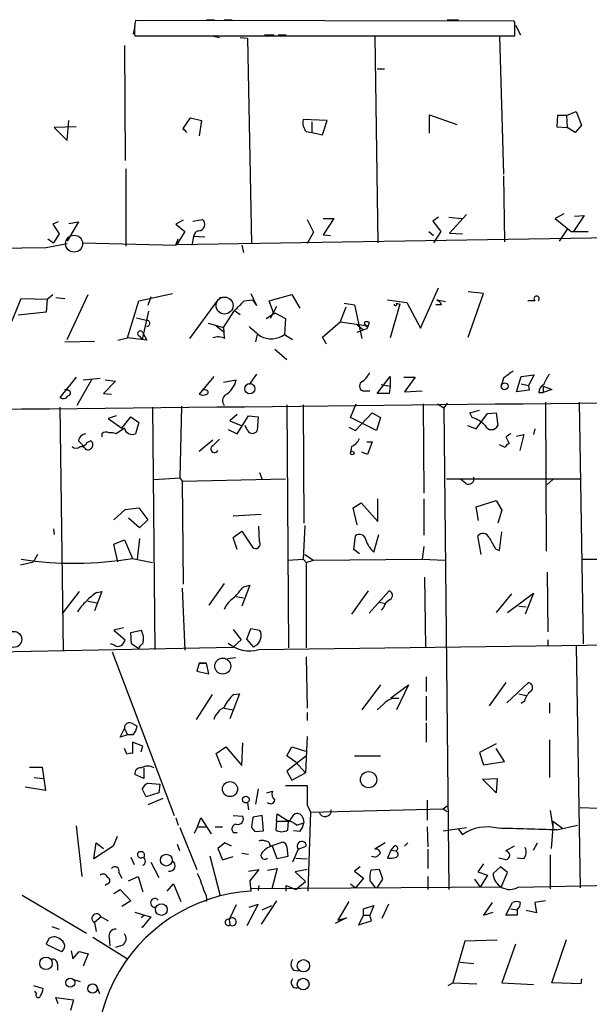
# Model space of a CAD drawing. Extents: x 6 to 741, y 6 to 941.
# Drawn here: x 414 to 474, y 832 to 936 of the extents above; entities that cross this region are included whole.
import ezdxf

# ---------------------------------------------------------------- set-up
doc = ezdxf.new("R2010")
doc.units = 0
doc.header["$MEASUREMENT"] = 0
doc.layers.add('MAIN', color=5, linetype='CONTINUOUS')

msp = doc.modelspace()

# ---------------------------------------------------------------- linework, layer by layer
at = {"layer": 'MAIN'}
for p, q in [((466.1747, 935.7359), (426.3813, 935.8206)), ((433.832, 935.9053), (434.6787, 935.9053)), ((435.6947, 935.9053), (436.5413, 935.9053)), ((459.1473, 935.9053), (460.3327, 935.9053)), ((466.2593, 935.5666), (466.1747, 935.7359)), ((426.2967, 935.2279), (426.1273, 934.3813)), ((466.344, 935.3126), (466.852, 934.2966)), ((426.2967, 934.2119), (466.2593, 934.2119)), ((434.4247, 934.2119), (435.1867, 934.0426)), ((437.388, 934.0426), (438.15, 933.9579)), ((438.15, 933.9579), (438.5733, 912.3679)), ((439.928, 934.2966), (440.944, 934.2966)), ((441.3673, 934.2966), (442.214, 934.2966)), ((451.5273, 934.1273), (451.866, 912.4526)), ((462.788, 934.2119), (463.804, 934.2119)), ((464.058, 934.2119), (464.6507, 934.2119)), ((464.6507, 934.2119), (465.074, 919.6493)), ((425.196, 933.1959), (425.2807, 921.0886)), ((451.7813, 930.7406), (452.5433, 930.7406)), ((431.3767, 924.4753), (432.1387, 925.5759)), ((432.1387, 925.5759), (433.324, 925.3219)), ((446.532, 925.3219), (443.992, 925.4066)), ((457.2847, 923.9673), (457.2847, 925.9146)), ((457.2847, 925.9146), (460.1633, 924.8986)), ((470.7467, 925.8299), (470.662, 924.6446)), ((471.678, 925.8299), (470.7467, 925.8299)), ((471.678, 925.8299), (472.694, 926.2533)), ((471.678, 925.8299), (471.7627, 924.5599)), ((472.694, 926.2533), (473.2867, 924.8139)), ((420.116, 924.6446), (417.83, 924.5599)), ((417.83, 924.5599), (419.1847, 923.2053)), ((419.1847, 923.2053), (419.354, 925.3219)), ((431.3767, 924.5599), (431.3767, 924.3059)), ((431.3767, 924.4753), (431.7153, 924.0519)), ((433.324, 925.3219), (433.07, 923.7133)), ((444.9233, 925.1526), (444.9233, 924.0519)), ((446.024, 923.7979), (446.532, 925.3219)), ((470.662, 924.6446), (471.7627, 924.5599)), ((472.6093, 924.0519), (471.7627, 924.5599)), ((473.2867, 924.8139), (472.6093, 924.0519)), ((444.3307, 924.1366), (444.9233, 924.0519)), ((444.9233, 924.0519), (446.024, 923.7979)), ((425.3653, 920.2419), (425.3653, 912.1139)), ((465.074, 919.4799), (465.1587, 912.5373)), ((446.1087, 914.9926), (447.2093, 914.9926)), ((447.2093, 914.9926), (446.1087, 913.2993)), ((458.216, 915.1619), (457.6233, 914.7386)), ((459.3167, 915.1619), (460.6713, 914.9926)), ((461.1793, 915.4159), (459.4013, 913.4686)), ((471.424, 915.5006), (470.4927, 914.9926)), ((470.4927, 914.9926), (472.186, 913.6379)), ((473.5407, 915.3313), (472.44, 913.6379)), ((472.5247, 915.2466), (473.5407, 915.3313)), ((418.2533, 914.6539), (417.6607, 914.3999)), ((417.6607, 914.3999), (418.338, 913.3839)), ((420.37, 914.6539), (419.1847, 912.6219)), ((419.354, 914.4846), (420.37, 914.6539)), ((431.3767, 914.8233), (430.6147, 914.3999)), ((430.6147, 914.3999), (431.546, 913.6379)), ((432.3927, 914.7386), (433.4087, 914.9079)), ((444.4153, 914.9079), (445.0927, 913.5533)), ((457.6233, 914.7386), (458.47, 913.6379)), ((418.338, 913.3839), (417.7453, 912.4526)), ((431.546, 913.6379), (430.6993, 912.2833)), ((430.6993, 912.2833), (510.9633, 913.5533)), ((432.4773, 913.1299), (432.308, 912.1986)), ((433.6627, 913.0453), (432.4773, 913.1299)), ((445.0927, 913.5533), (444.4153, 912.3679)), ((446.1087, 913.2993), (446.8707, 913.2146)), ((457.2, 913.6379), (457.708, 913.2146)), ((458.47, 913.6379), (457.708, 912.4526)), ((459.4013, 913.4686), (460.756, 913.3839)), ((471.7627, 913.8919), (470.916, 912.6219)), ((472.186, 913.6379), (473.964, 913.6379)), ((389.128, 911.6906), (416.9833, 911.9446)), ((416.9833, 911.9446), (419.1847, 912.3679)), ((417.1527, 912.8759), (417.7453, 912.4526)), ((420.7933, 912.4526), (430.6147, 912.1986)), ((430.6147, 912.1986), (430.8687, 912.8759)), ((437.5573, 912.1986), (437.7267, 911.4366)), ((417.068, 906.5259), (417.6607, 907.0339)), ((419.1847, 902.2926), (421.386, 907.0339)), ((426.72, 906.3566), (430.276, 907.1186)), ((427.99, 906.7799), (427.6513, 905.8486)), ((435.1867, 906.6953), (435.9487, 906.7799)), ((438.4887, 907.1186), (439.0813, 905.8486)), ((440.436, 906.3566), (442.8067, 907.0339)), ((442.8067, 907.0339), (443.6533, 905.5946)), ((456.3533, 903.4779), (458.216, 907.7113)), ((462.9573, 907.1186), (461.3487, 907.2879)), ((461.3487, 902.5466), (462.9573, 907.1186)), ((412.4113, 901.8693), (414.3587, 906.6106)), ((414.3587, 906.6106), (417.068, 906.5259)), ((417.068, 906.5259), (416.9833, 905.1713)), ((417.9993, 906.6953), (418.9307, 906.6106)), ((425.5347, 902.4619), (426.72, 906.3566)), ((435.0173, 906.4413), (432.054, 902.3773)), ((437.8113, 906.3566), (438.658, 906.4413)), ((438.658, 906.4413), (439.0813, 905.8486)), ((440.944, 904.9173), (440.436, 906.3566)), ((441.198, 905.7639), (440.5207, 904.4939)), ((448.4793, 905.6793), (447.8867, 904.1553)), ((448.31, 906.1026), (449.4107, 905.9333)), ((449.4107, 905.9333), (450.1727, 902.3773)), ((452.882, 906.4413), (454.914, 906.1873)), ((454.152, 906.0179), (453.136, 902.4619)), ((453.8133, 906.1026), (454.152, 906.0179)), ((454.914, 906.1873), (456.3533, 903.4779)), ((458.5547, 905.9333), (457.962, 905.9333)), ((458.0467, 906.4413), (458.978, 906.2719)), ((468.376, 906.3566), (467.614, 906.3566)), ((416.9833, 905.1713), (414.02, 904.8326)), ((427.736, 905.2559), (427.0587, 902.2926)), ((435.61, 903.5626), (436.7953, 905.3406)), ((436.7953, 905.3406), (437.388, 904.9173)), ((440.0973, 904.4939), (441.0287, 905.0866)), ((441.0287, 905.0866), (442.1293, 904.4939)), ((426.466, 904.5786), (427.482, 904.3246)), ((434.0013, 903.9859), (435.61, 903.5626)), ((434.848, 903.7319), (435.61, 903.1393)), ((442.1293, 904.4939), (442.0447, 902.8006)), ((446.024, 902.5466), (447.8867, 904.1553)), ((447.8867, 904.1553), (450.85, 903.7319)), ((449.6647, 903.8166), (450.342, 903.3086)), ((450.6807, 903.6473), (450.85, 903.7319)), ((450.9347, 904.0706), (450.85, 903.7319)), ((426.8047, 902.6313), (427.0587, 902.2926)), ((427.1433, 902.9699), (427.5667, 902.2079)), ((435.61, 903.5626), (435.6947, 902.4619)), ((439.166, 902.8006), (438.9967, 902.0386)), ((442.0447, 902.8006), (442.8913, 902.2926)), ((449.6647, 903.0546), (450.342, 903.3086)), ((450.6807, 903.3933), (450.342, 903.3086)), ((418.9307, 902.0386), (422.0633, 902.1233)), ((424.5187, 902.2079), (425.5347, 902.4619)), ((427.5667, 902.2079), (425.5347, 902.4619)), ((446.4473, 901.7846), (446.024, 902.5466)), ((441.0287, 901.2766), (442.2987, 900.1759)), ((439.0813, 898.6519), (438.3193, 897.5513)), ((466.9367, 898.3979), (468.2913, 898.5673)), ((468.2913, 898.5673), (467.6987, 897.4666)), ((420.116, 898.3133), (418.4227, 896.1966)), ((421.7247, 898.0593), (420.2007, 895.3499)), ((420.878, 898.0593), (422.656, 898.2286)), ((424.2647, 897.8899), (422.9947, 896.6199)), ((423.164, 898.0593), (424.2647, 897.8899)), ((434.594, 898.3979), (433.07, 896.5353)), ((435.61, 897.8053), (436.9647, 898.0593)), ((451.7813, 896.6199), (453.136, 898.3979)), ((452.2047, 897.5513), (453.136, 897.3819)), ((453.136, 898.3979), (453.136, 897.3819)), ((454.5753, 898.3133), (455.7607, 898.3133)), ((455.7607, 898.3133), (454.66, 896.7893)), ((465.074, 898.2286), (464.82, 897.3819)), ((466.4287, 896.7893), (466.9367, 898.3979)), ((466.9367, 897.6359), (467.6987, 897.4666)), ((467.6987, 897.4666), (467.7833, 896.9586)), ((419.1847, 896.9586), (418.9307, 897.0433)), ((422.9947, 896.6199), (423.8413, 896.5353)), ((433.6627, 896.9586), (433.4087, 897.0433)), ((450.2573, 896.8739), (451.0193, 896.8739)), ((453.0513, 896.6199), (451.7813, 896.6199)), ((453.136, 897.3819), (453.0513, 896.6199)), ((454.66, 896.7893), (456.5227, 896.8739)), ((467.7833, 896.9586), (466.4287, 896.7893)), ((468.7993, 896.7046), (469.2227, 896.7046)), ((469.2227, 897.3819), (469.2227, 896.7046)), ((469.2227, 897.3819), (470.154, 897.0433)), ((470.154, 897.0433), (469.2227, 896.7046)), ((442.2987, 895.4346), (442.468, 869.8653)), ((443.992, 895.4346), (444.0767, 882.9886)), ((448.9873, 894.0799), (449.58, 895.5193)), ((456.6073, 895.5193), (456.692, 886.1213)), ((458.1313, 895.5193), (458.8087, 895.0959)), ((459.1473, 895.6039), (458.8087, 895.0959)), ((469.4767, 895.6886), (469.5613, 880.0253)), ((473.0327, 895.6886), (473.456, 870.2886)), ((418.4227, 895.1806), (418.7613, 869.5266)), ((428.1593, 895.1806), (428.4133, 869.6959)), ((431.2073, 895.2653), (431.038, 887.7299)), ((437.0493, 894.4186), (436.2873, 893.7413)), ((449.4953, 892.7253), (451.2733, 894.5879)), ((451.2733, 894.5879), (452.12, 894.0799)), ((458.8087, 895.0959), (459.3167, 844.4653)), ((461.518, 894.5879), (462.534, 894.8419)), ((461.772, 894.0799), (461.518, 894.5879)), ((462.1953, 892.8946), (463.3807, 894.5033)), ((463.3807, 894.5033), (464.312, 894.5879)), ((464.312, 894.5879), (464.4813, 893.2333)), ((424.3493, 894.2493), (423.5027, 893.9953)), ((423.5027, 893.9953), (424.942, 892.9793)), ((424.942, 892.9793), (425.8733, 894.1646)), ((425.8733, 894.1646), (426.72, 893.5719)), ((426.72, 893.5719), (426.3813, 892.3866)), ((436.2873, 893.7413), (437.4727, 893.2333)), ((437.0493, 892.3866), (438.2347, 894.2493)), ((438.2347, 894.2493), (439.2507, 894.1646)), ((439.2507, 894.1646), (439.166, 892.7253)), ((451.6967, 892.7253), (448.9873, 894.0799)), ((452.12, 894.0799), (451.6967, 892.7253)), ((422.8253, 892.3866), (422.8253, 892.0479)), ((425.196, 892.9793), (424.3493, 892.3866)), ((436.118, 892.8099), (437.0493, 892.3866)), ((438.15, 892.7253), (437.896, 893.2333)), ((448.818, 893.0639), (449.4953, 892.7253)), ((461.264, 893.2333), (462.1953, 892.8946)), ((466.4287, 892.1326), (467.1907, 892.3019)), ((467.1907, 892.3019), (466.7673, 890.6086)), ((468.376, 892.8946), (468.2067, 892.3019)), ((420.37, 891.6246), (420.7933, 891.2013)), ((420.9627, 890.9473), (420.7933, 891.2013)), ((421.3013, 891.4553), (421.64, 891.6246)), ((434.5093, 891.7093), (433.07, 890.5239)), ((450.6807, 891.5399), (451.2733, 891.5399)), ((451.2733, 891.5399), (450.7653, 890.1853)), ((465.2433, 890.9473), (464.6507, 891.2013)), ((465.328, 892.0479), (465.6667, 891.3706)), ((449.072, 891.0319), (448.9873, 890.4393)), ((450.7653, 890.1853), (450.1727, 890.4393)), ((439.42, 888.3226), (439.674, 887.5606)), ((428.3287, 887.5606), (431.038, 887.7299)), ((431.038, 887.7299), (431.292, 887.3913)), ((431.292, 887.3913), (442.1293, 887.6453)), ((431.292, 887.3913), (431.3767, 876.5539)), ((459.0627, 887.6453), (473.1173, 887.6453)), ((461.0947, 887.1373), (460.5867, 887.5606)), ((470.2387, 887.5606), (469.646, 887.0526)), ((449.2413, 884.5973), (450.088, 885.1053)), ((450.088, 885.1053), (451.866, 883.1579)), ((451.866, 883.1579), (451.866, 885.5286)), ((456.692, 885.5286), (456.692, 881.7186)), ((462.1953, 884.6819), (464.312, 885.3593)), ((464.312, 885.3593), (464.9047, 884.3433)), ((424.0953, 883.3273), (425.2807, 884.4279)), ((425.2807, 884.4279), (426.72, 884.5973)), ((426.72, 884.5973), (427.6513, 883.3273)), ((449.6647, 882.8193), (449.2413, 884.5973)), ((462.4493, 883.2426), (462.1953, 884.6819)), ((464.9047, 884.3433), (464.4813, 882.9886)), ((426.8047, 882.4806), (425.6193, 883.4966)), ((427.6513, 883.3273), (426.8047, 882.4806)), ((436.626, 883.7506), (439.5893, 883.9199)), ((417.7453, 882.3959), (417.83, 881.8033)), ((436.626, 881.4646), (437.5573, 882.1419)), ((437.5573, 882.1419), (438.658, 880.4486)), ((439.42, 881.0413), (439.3353, 882.6499)), ((444.1613, 882.7346), (443.992, 879.1786)), ((464.6507, 880.1099), (464.9047, 882.0573)), ((424.0953, 880.7873), (425.196, 881.2106)), ((425.196, 881.2106), (426.0427, 879.2633)), ((426.8047, 881.3799), (426.5507, 879.1786)), ((437.0493, 880.1946), (436.626, 881.4646)), ((449.326, 880.1946), (449.4953, 881.6339)), ((451.4427, 879.9406), (451.9507, 881.8033)), ((462.7033, 879.6866), (462.3647, 881.6339)), ((424.5187, 878.9246), (424.0953, 880.7873)), ((449.9187, 879.7713), (449.326, 880.1946)), ((456.692, 880.5333), (456.5227, 879.1786)), ((464.2273, 880.2793), (464.6507, 880.1099)), ((414.274, 878.5859), (415.6287, 878.9246)), ((416.052, 879.6866), (415.6287, 878.9246)), ((426.0427, 879.2633), (428.1593, 878.8399)), ((442.3833, 879.0939), (443.992, 879.1786)), ((443.992, 879.1786), (444.3307, 878.8399)), ((444.1613, 879.6866), (445.0927, 879.0939)), ((444.3307, 878.8399), (445.0927, 879.0939)), ((444.3307, 878.8399), (444.3307, 869.8653)), ((445.0927, 879.0939), (456.5227, 879.1786)), ((456.5227, 879.1786), (458.8933, 879.0939)), ((473.3713, 879.1786), (489.204, 879.2633)), ((469.646, 877.8239), (469.7307, 871.5586)), ((456.7767, 877.3159), (456.8613, 869.9499)), ((420.4547, 875.7919), (418.6767, 873.5059)), ((422.8253, 875.7919), (422.0633, 873.7599)), ((422.3173, 875.7073), (422.8253, 875.7919)), ((431.292, 876.1306), (431.546, 869.6113)), ((435.6947, 876.6386), (434.086, 874.3526)), ((438.404, 876.4693), (437.5573, 874.2679)), ((437.7267, 876.2999), (438.404, 876.4693)), ((450.85, 875.8766), (449.072, 873.4213)), ((450.9347, 873.5059), (453.0513, 875.8766)), ((421.386, 874.7759), (422.3173, 874.6066)), ((436.9647, 875.2839), (437.7267, 875.1146)), ((452.0353, 874.6913), (452.628, 874.5219)), ((465.9207, 875.5379), (464.312, 873.5906)), ((465.4973, 873.5906), (468.2067, 875.6226)), ((468.2067, 875.6226), (467.36, 873.4213)), ((452.4587, 874.0986), (452.2047, 873.8446)), ((466.6827, 874.2679), (467.4447, 874.1833)), ((425.1113, 871.9819), (424.0953, 871.7279)), ((424.0953, 871.7279), (425.2807, 870.7119)), ((425.8733, 871.4739), (426.974, 871.7279)), ((436.626, 871.8126), (437.4727, 870.7119)), ((438.0653, 870.7966), (438.4887, 871.8973)), ((438.4887, 871.8973), (439.42, 871.7279)), ((425.958, 870.2886), (425.8733, 871.4739)), ((437.4727, 870.7119), (436.626, 869.9499)), ((438.8273, 869.9499), (438.0653, 870.7966)), ((439.3353, 869.6959), (571.246, 871.3893)), ((469.7307, 870.7119), (469.7307, 870.1193)), ((373.2953, 868.6799), (436.626, 869.9499)), ((424.0953, 870.2039), (423.7567, 870.2886)), ((426.72, 869.7806), (425.958, 870.2886)), ((438.9967, 870.1193), (438.8273, 869.9499)), ((472.694, 870.0346), (473.1173, 844.6346)), ((423.926, 869.4419), (430.4453, 852.2546)), ((436.0333, 868.7646), (436.88, 868.8493)), ((444.3307, 868.9339), (444.4153, 863.5153)), ((433.07, 868.2566), (432.816, 867.4099)), ((432.816, 867.4099), (434.086, 867.1559)), ((433.07, 868.2566), (433.832, 868.2566)), ((433.832, 868.2566), (433.07, 868.2566)), ((434.086, 867.1559), (433.832, 868.2566)), ((456.946, 866.8173), (456.946, 865.2933)), ((452.12, 865.9706), (450.1727, 863.3459)), ((453.2207, 864.6159), (455.0833, 865.9706)), ((455.0833, 865.9706), (453.8133, 863.3459)), ((465.328, 866.2246), (463.55, 863.7693)), ((465.4127, 864.1079), (467.6987, 866.2246)), ((434.4247, 864.9546), (432.7313, 862.3299)), ((437.3033, 865.0393), (436.2873, 862.4146)), ((436.7107, 864.9546), (437.3033, 865.0393)), ((456.946, 864.7853), (456.946, 862.2453)), ((466.6827, 865.0393), (467.4447, 864.8699)), ((467.2753, 864.2773), (466.9367, 864.0233)), ((435.6947, 863.5153), (436.626, 863.3459)), ((452.4587, 863.9386), (451.7813, 863.3459)), ((469.9, 864.1079), (469.9, 863.0073)), ((444.4153, 863.0919), (444.4153, 862.2453)), ((424.7727, 860.4673), (425.196, 861.3986)), ((425.196, 861.3986), (425.5347, 860.7213)), ((426.0427, 861.9066), (426.5507, 861.6526)), ((456.946, 861.9913), (456.946, 859.9593)), ((425.5347, 860.7213), (424.7727, 860.4673)), ((426.1273, 860.7213), (425.5347, 860.7213)), ((444.4153, 860.5519), (444.246, 856.7419)), ((469.9, 860.2133), (469.9, 856.2339)), ((425.45, 858.6893), (425.196, 859.2819)), ((427.1433, 859.5359), (426.0427, 859.9593)), ((426.0427, 859.9593), (426.0427, 858.7739)), ((426.974, 858.9433), (427.1433, 859.5359)), ((434.848, 858.7739), (435.864, 859.4513)), ((435.864, 859.4513), (437.5573, 857.5039)), ((437.5573, 857.5039), (437.642, 859.8746)), ((442.2987, 858.5199), (442.8067, 859.4513)), ((442.8067, 859.4513), (444.246, 859.0279)), ((464.312, 859.7899), (462.534, 858.8586)), ((465.1587, 857.9273), (464.312, 859.2819)), ((435.4407, 857.2499), (434.848, 858.7739)), ((443.23, 857.8426), (442.2987, 858.5199)), ((444.246, 858.4353), (442.2987, 856.9113)), ((449.4107, 858.5199), (452.12, 858.5199)), ((462.534, 858.8586), (462.9573, 857.5886)), ((415.2053, 857.3346), (416.56, 857.3346)), ((416.56, 857.3346), (416.8987, 854.8793)), ((427.228, 857.2499), (427.228, 856.1493)), ((443.23, 857.8426), (444.246, 856.7419)), ((462.9573, 857.5886), (465.1587, 857.9273)), ((415.7133, 856.2339), (416.6447, 856.1493)), ((427.228, 856.1493), (426.2967, 856.5726)), ((442.2987, 856.9113), (442.8067, 855.9799)), ((442.8067, 855.9799), (444.246, 856.7419)), ((462.8727, 856.0646), (464.3967, 856.1493)), ((464.312, 854.6253), (462.8727, 856.0646)), ((464.3967, 856.1493), (464.312, 854.6253)), ((416.8987, 854.8793), (414.782, 855.2179)), ((427.482, 854.2019), (427.0587, 855.0486)), ((427.6513, 855.6413), (428.9213, 855.5566)), ((428.9213, 855.5566), (428.8367, 854.6253)), ((439.2507, 855.0486), (438.9967, 853.4399)), ((442.1293, 855.3873), (444.4153, 855.3873)), ((428.8367, 854.6253), (427.482, 854.2019)), ((429.26, 854.0326), (427.6513, 853.3553)), ((440.182, 854.6253), (440.7747, 854.7946)), ((438.15, 853.6093), (438.2347, 852.8473)), ((444.4153, 853.3553), (444.754, 852.5933)), ((444.754, 852.5933), (458.724, 852.9319)), ((457.0307, 853.8633), (457.0307, 851.7466)), ((458.724, 852.9319), (459.1473, 853.2706)), ((458.724, 852.9319), (459.1473, 852.6779)), ((473.1173, 853.1013), (475.0647, 853.0166)), ((430.6147, 852.0006), (430.8687, 851.2386)), ((432.9007, 851.0693), (433.2393, 852.0006)), ((433.2393, 852.0006), (434.34, 850.3073)), ((436.626, 852.2546), (437.642, 852.1699)), ((439.674, 852.2546), (438.7427, 852.0853)), ((439.8433, 850.6459), (439.674, 852.2546)), ((441.198, 851.6619), (441.2827, 852.4239)), ((441.2827, 852.4239), (442.468, 851.6619)), ((443.992, 851.9159), (444.0767, 851.4926)), ((444.754, 852.5933), (444.5, 844.2959)), ((469.9847, 852.7626), (470.2387, 850.9846)), ((420.116, 851.1539), (420.7087, 845.8199)), ((431.038, 850.9846), (432.816, 846.5819)), ((432.562, 850.3919), (432.9007, 851.0693)), ((432.9007, 851.0693), (433.832, 851.0693)), ((434.7633, 851.0693), (435.5253, 851.0693)), ((438.5733, 850.9846), (438.912, 850.5613)), ((441.198, 851.6619), (441.1133, 850.7306)), ((441.198, 851.6619), (442.5527, 851.6619)), ((442.2987, 851.7466), (442.468, 851.6619)), ((442.3833, 850.7306), (442.468, 851.6619)), ((443.3147, 851.2386), (444.0767, 851.4926)), ((457.0307, 851.0693), (457.1153, 848.9526)), ((458.724, 850.6459), (461.1793, 850.9846)), ((460.3327, 850.8153), (460.756, 850.2226)), ((470.2387, 850.9846), (470.0693, 848.7833)), ((470.2387, 851.6619), (471.2547, 850.8999)), ((470.2387, 851.6619), (470.2387, 850.9846)), ((470.662, 850.7306), (472.8633, 851.2386)), ((424.434, 850.0533), (424.0107, 849.0373)), ((436.626, 850.4766), (437.0493, 850.4766)), ((438.912, 850.5613), (439.8433, 850.6459)), ((443.6533, 850.5613), (442.976, 850.6459)), ((421.9787, 847.6826), (422.2327, 849.3759)), ((424.0107, 849.0373), (421.9787, 847.6826)), ((422.2327, 849.3759), (422.9947, 848.7833)), ((431.038, 848.5293), (430.784, 849.2066)), ((435.7793, 849.3759), (435.0173, 848.7833)), ((435.0173, 848.7833), (435.5253, 847.5979)), ((436.4567, 849.0373), (435.7793, 849.3759)), ((440.5207, 849.0373), (441.7907, 849.4606)), ((441.2827, 847.6826), (440.7747, 849.0373)), ((442.2987, 848.9526), (442.3833, 847.9366)), ((443.484, 848.6986), (444.3307, 849.0373)), ((452.628, 849.3759), (451.5273, 848.6986)), ((453.5593, 849.0373), (453.2207, 848.6139)), ((454.9987, 849.3759), (454.66, 849.0373)), ((466.1747, 849.0373), (465.328, 848.5293)), ((468.2067, 848.6139), (468.63, 849.3759)), ((425.8733, 847.8519), (426.212, 847.0899)), ((427.1433, 848.4446), (426.72, 848.4446)), ((434.1707, 848.0213), (435.2713, 843.7879)), ((435.5253, 847.5979), (436.626, 847.9366)), ((437.5573, 848.2753), (438.2347, 848.1906)), ((442.3833, 847.9366), (441.2827, 847.6826)), ((443.484, 848.6986), (442.8913, 847.3439)), ((443.23, 847.7673), (444.4153, 847.6826)), ((451.5273, 847.8519), (451.1887, 847.9366)), ((453.2207, 848.6139), (452.882, 847.7673)), ((453.2207, 848.6139), (453.7287, 848.5293)), ((457.1153, 848.6986), (457.1153, 846.6666)), ((465.328, 847.5979), (464.566, 847.7673)), ((467.1907, 847.6826), (466.5133, 847.7673)), ((469.9847, 848.1059), (469.9847, 844.5499)), ((427.99, 847.3439), (428.8367, 845.7353)), ((450.0033, 846.8359), (449.4107, 846.4126)), ((462.9573, 847.1746), (462.3647, 846.3279)), ((464.7353, 846.8359), (463.9733, 846.1586)), ((465.4973, 846.2433), (464.7353, 846.8359)), ((424.6033, 846.2433), (424.942, 845.6506)), ((425.6193, 845.3966), (426.6353, 845.8199)), ((426.6353, 845.8199), (427.1433, 844.2113)), ((438.2347, 846.4126), (439.3353, 846.5819)), ((439.3353, 846.5819), (438.404, 845.3966)), ((440.2667, 846.4973), (441.2827, 846.6666)), ((441.2827, 846.6666), (440.69, 844.5499)), ((444.4153, 846.5819), (443.1453, 846.3279)), ((443.1453, 846.3279), (444.246, 845.3119)), ((449.4107, 846.4126), (450.342, 845.6506)), ((450.342, 845.6506), (449.4953, 844.6346)), ((452.0353, 846.5819), (451.104, 846.4973)), ((452.374, 845.5659), (452.0353, 846.5819)), ((457.1153, 845.8199), (457.1153, 844.4653)), ((462.3647, 846.3279), (463.3807, 845.9893)), ((463.3807, 845.9893), (462.6187, 844.7193)), ((464.82, 844.7193), (465.4973, 846.2433)), ((423.418, 845.0579), (423.164, 844.8886)), ((429.6833, 844.2959), (430.3607, 845.0579)), ((430.3607, 845.0579), (431.1227, 843.1953)), ((438.404, 845.3966), (438.4887, 844.2959)), ((464.82, 844.7193), (438.4887, 844.5499)), ((439.3353, 844.8886), (439.2507, 844.3806)), ((442.214, 844.2959), (442.214, 844.8886)), ((442.214, 844.8886), (443.23, 844.4653)), ((443.23, 844.4653), (444.246, 845.3119)), ((448.9873, 845.0579), (449.4953, 844.6346)), ((451.5273, 844.7193), (451.7813, 844.6346)), ((451.7813, 844.6346), (452.374, 845.5659)), ((462.026, 845.5659), (462.6187, 844.7193)), ((466.598, 844.7193), (488.0187, 845.1426)), ((414.4433, 843.8726), (421.2167, 839.8933)), ((424.0953, 844.0419), (424.7727, 844.4653)), ((424.7727, 844.4653), (425.8733, 843.2799)), ((425.8733, 843.2799), (424.942, 842.6873)), ((436.9647, 842.8566), (436.2027, 841.3326)), ((439.2507, 842.9413), (438.0653, 840.6553)), ((438.3193, 842.6026), (439.2507, 842.9413)), ((441.198, 843.2799), (439.5893, 840.8246)), ((439.674, 842.3486), (440.69, 842.7719)), ((448.818, 843.1953), (447.6327, 841.2479)), ((450.342, 842.4333), (451.4427, 842.7719)), ((451.4427, 842.7719), (451.0193, 841.7559)), ((452.9667, 842.9413), (452.2893, 841.4173)), ((463.8887, 843.1106), (462.9573, 841.7559)), ((465.328, 841.7559), (466.0053, 843.1106)), ((469.4767, 843.2799), (468.376, 843.1106)), ((468.376, 843.1106), (468.5453, 842.0099)), ((422.7407, 841.5866), (422.0633, 840.9939)), ((422.7407, 841.5866), (423.5027, 841.1633)), ((426.2967, 842.0946), (427.3127, 841.7559)), ((427.3127, 841.7559), (426.974, 841.5019)), ((427.99, 841.5866), (427.0587, 840.4859)), ((427.3127, 841.7559), (427.99, 841.5866)), ((448.564, 841.5019), (447.3787, 840.9093)), ((447.6327, 841.2479), (448.564, 841.5019)), ((450.342, 841.7559), (449.834, 840.7399)), ((450.342, 841.7559), (450.342, 842.4333)), ((450.342, 841.7559), (451.0193, 841.7559)), ((451.1887, 841.1633), (451.0193, 841.7559)), ((462.9573, 841.7559), (463.9733, 842.0946)), ((466.5133, 841.7559), (465.328, 841.7559)), ((465.836, 842.4333), (466.5133, 842.3486)), ((466.5133, 842.3486), (466.5133, 841.7559)), ((468.5453, 842.0099), (467.4447, 842.2639)), ((417.576, 840.5706), (418.338, 840.3166)), ((422.0633, 840.9939), (422.2327, 840.0626)), ((427.0587, 840.4859), (427.0587, 840.5706)), ((436.2027, 841.3326), (436.2873, 840.7399)), ((449.834, 840.7399), (451.1887, 841.1633)), ((421.894, 839.4699), (425.5347, 837.1839)), ((417.2373, 839.3006), (416.9833, 838.7079)), ((416.9833, 838.7079), (418.592, 837.9459)), ((423.5873, 839.3853), (423.672, 838.5386)), ((425.0267, 838.6233), (424.2647, 838.3693)), ((461.01, 839.0466), (459.74, 834.6439)), ((464.3967, 839.1313), (461.01, 839.0466)), ((466.344, 838.7079), (464.9047, 834.6439)), ((470.154, 834.6439), (471.678, 839.2159)), ((419.608, 838.0306), (419.7773, 837.1839)), ((419.7773, 837.1839), (420.4547, 837.9459)), ((420.4547, 837.9459), (421.386, 837.6919)), ((421.386, 837.6919), (420.878, 836.4219)), ((418.1687, 836.5913), (418.1687, 835.9986)), ((460.502, 836.8453), (461.9413, 836.6759)), ((442.976, 835.9986), (443.5687, 835.9139)), ((415.6287, 834.3899), (416.6447, 834.0513)), ((419.9467, 834.9826), (420.5393, 834.8133)), ((459.232, 834.3899), (459.74, 834.6439)), ((459.74, 834.6439), (462.28, 834.5593)), ((464.9047, 834.6439), (468.2067, 834.4746)), ((473.202, 834.5593), (470.154, 834.6439)), ((473.2867, 835.0673), (473.202, 834.5593)), ((415.9673, 833.5433), (415.798, 833.7973)), ((422.3173, 834.2206), (422.5713, 833.5433)), ((418.2533, 832.4426), (417.9993, 833.1199)), ((417.9993, 833.1199), (419.862, 832.8659)), ((419.862, 832.8659), (419.5233, 831.7653))]:
    msp.add_line(p, q, dxfattribs=at)
at = {"layer": 'MAIN', "color": 5}
for centre, radius in [((419.9158, 912.3608), 0.8931), ((435.7369, 905.8486), 0.8904)]:
    msp.add_circle(centre, radius, dxfattribs=at)
at = {"layer": 'MAIN'}
for centre, radius in [((438.3898, 897.1139), 0.5371), ((465.1817, 897.3743), 0.3618), ((449.1566, 890.3546), 0.1893), ((413.5532, 870.7583), 0.8474), ((435.546, 867.9489), 0.8429), ((450.8772, 856.0175), 0.8555), ((436.3036, 855.0204), 0.7902), ((437.9729, 853.9249), 0.3618), ((429.61, 847.5542), 0.6176), ((429.0877, 842.3614), 0.6184), ((416.95, 836.7002), 0.6553), ((444.0284, 836.4565), 0.6474), ((419.5061, 834.6783), 0.4702), ((421.854, 834.0567), 0.4911), ((443.9998, 834.5262), 0.6175)]:
    msp.add_circle(centre, radius, dxfattribs=at)
for centre, radius, start, end in [((430.2972, 934.8081), 4.0447, 165.503025, 188.476481), ((127.6093, 934.8893), 338.6507, 359.885392, 0.114591), ((445.4309, 925.1102), 1.4691, 168.360411, 221.50658), ((432.9995, 914.3858), 0.6633, 268.773408, 51.912146), ((433.1892, 913.0338), 0.7183, 106.489916, 172.312066), ((468.5454, 906.5789), 0.2794, 307.292298, 232.691393), ((183.3033, 1159.8485), 359.2109, 314.88542, 315.114603), ((453.7075, 905.9968), 0.1497, 171.896962, 45), ((457.5809, 905.4675), 1.0795, 25.563296, 64.436704), ((427.5243, 903.986), 0.3369, 277.125016, 97.127126), ((692.9118, 1199.489), 390.3071, 229.2857, 229.514883), ((450.6807, 903.7321), 0.4232, 53.116564, 126.883436), ((450.9769, 904.1129), 0.5518, 184.396316, 237.536771), ((535.4053, 861.2426), 94.6305, 153.32033, 153.54954), ((426.8712, 902.9034), 0.2801, 13.733619, 256.266381), ((440.6323, 904.8519), 2.4905, 243.078964, 304.548926), ((435.045, 900.9288), 1.624, 63.117808, 109.260576), ((436.0798, 902.7624), 0.4885, 217.965515, 232.034486), ((448.3087, 900.2615), 3.0695, 309.407873, 332.017332), ((656.0818, 644.6098), 317.5004, 126.755299, 126.984482), ((472.5743, 896.5018), 3.4314, 141.201202, 162.190762), ((434.602, 898.5592), 2.415, 299.176045, 348.053546), ((450.4691, 897.3819), 0.5504, 112.632677, 247.367323), ((469.6888, 896.7467), 0.8905, 115.367906, 182.709785), ((-53.2629, 47758.6747), 46866.0251, 270.53236231, 270.76154539), ((418.7652, 896.6853), 0.5968, 234.975732, 327.641471), ((419.227, 896.6622), 0.2993, 278.124688, 98.121983), ((433.4934, 897.551), 1.1004, 247.370923, 292.624271), ((433.7594, 896.7288), 0.2494, 309.108348, 112.821392), ((436.3407, 895.8538), 0.8194, 133.249318, 217.955334), ((461.0321, 891.3887), 2.791, 41.368613, 74.627312), ((421.259, 891.4976), 0.898, 98.130102, 171.869898), ((423.2607, 891.9392), 0.6243, 58.458631, 134.22122), ((423.7567, 890.5252), 1.9535, 72.340474, 94.974822), ((426.0144, 893.1345), 0.833, 190.737965, 296.13135), ((438.658, 892.9792), 0.5679, 206.556028, 333.443973), ((463.804, 893.5633), 0.7534, 205.976673, 334.023327), ((550.2646, 765.2058), 152.6537, 123.578078, 123.807241), ((420.6029, 891.8149), 0.7856, 265.356285, 332.756461), ((421.4505, 891.2178), 0.4488, 307.666685, 65.022443), ((604.1854, 722.0929), 239.4974, 134.881196, 135.110362), ((448.479, 892.4716), 1.557, 292.38634, 337.61366), ((465.9631, 890.6507), 0.7785, 112.378134, 157.605454), ((420.116, 891.4553), 0.5987, 225.006767, 314.993233), ((421.3695, 891.1368), 0.4487, 204.977557, 322.333315), ((434.6786, 890.7779), 0.3787, 116.558284, 333.441716), ((461.3738, 887.6562), 0.5892, 241.725589, 15.595425), ((462.9092, 881.212), 0.6888, 21.514099, 142.230068), ((438.9967, 880.7994), 0.4876, 226.005378, 29.746339), ((449.9362, 881.1376), 0.6639, 6.313504, 131.617054), ((452.9745, 881.8791), 2.4707, 195.698522, 231.684259), ((760.2215, 1050.2013), 341.3005, 209.629753, 209.858929), ((419.9317, 916.3286), 37.5657, 261.46848, 279.3622), ((424.5641, 871.9364), 4.3895, 120.787582, 139.693048), ((140.8834, 1129.716), 390.302, 319.283331, 319.512505), ((452.8787, 875.3914), 0.515, 299.975338, 70.418022), ((424.0562, 871.4285), 4.3895, 130.306952, 149.212418), ((438.0946, 872.9003), 2.6112, 122.004685, 156.791902), ((453.715, 873.7879), 1.2941, 116.576931, 166.108716), ((425.2604, 870.7967), 1.9503, 344.898452, 28.520425), ((438.6951, 871.1925), 0.9012, 333.941047, 36.449005), ((424.1798, 871.0509), 1.1519, 306.026276, 342.884837), ((438.6942, 870.8754), 0.8143, 291.805329, 354.446932), ((424.5307, 870.6516), 0.6245, 225.797976, 301.531771), ((427.2986, 869.7289), 0.5808, 105.507742, 174.893975), ((438.3271, 872.8865), 3.3461, 228.684565, 287.536053), ((467.5929, 865.6955), 0.5396, 311.815173, 78.69215), ((438.5728, 862.4997), 3.0812, 127.181182, 159.07984), ((453.7286, 862.9713), 1.5963, 77.750323, 142.702985), ((468.8845, 863.9382), 1.6446, 124.513368, 168.100396), ((436.5651, 861.7336), 2.0593, 115.003279, 163.168309), ((425.7464, 861.4408), 0.552, 57.539156, 184.384376), ((424.2432, 862.1398), 2.3584, 323.024664, 348.077809), ((425.8732, 857.8427), 0.9465, 79.683783, 116.559637), ((426.8893, 856.6573), 0.5986, 81.865837, 188.134163), ((427.6513, 856.0647), 1.3651, 60.249913, 119.746443), ((428.3712, 854.3289), 1.4969, 118.746399, 151.262153), ((952.4149, 854.3713), 508.0006, 179.885409, 180.114592), ((441.5222, 854.4982), 0.8041, 158.370598, 232.142514), ((440.5819, 853.9337), 0.4523, 225.824085, 351.045813), ((437.1231, 851.8908), 0.5892, 254.404575, 28.274411), ((442.7333, 850.9078), 4.1607, 163.560335, 178.942352), ((444.3727, 850.8579), 1.9897, 128.08865, 156.16616), ((443.3623, 851.826), 0.6361, 8.125007, 109.947705), ((446.3062, 852.7908), 0.6516, 197.645173, 4.974692), ((437.032, 850.8053), 0.5224, 97.402561, 218.993836), ((441.8749, 849.6291), 2.1595, 48.185346, 78.682262), ((441.7692, 851.9798), 2.3584, 323.024664, 348.077809), ((463.3383, 846.6028), 4.4465, 75.104606, 125.503375), ((452.9576, 317.2932), 533.7311, 88.099092, 88.76284), ((441.7483, 851.7041), 1.1623, 236.88417, 303.11583), ((439.674, 848.9096), 0.7203, 61.951376, 118.048624), ((441.1755, 847.2231), 1.8579, 102.457896, 148.618968), ((440.0831, 849.1077), 0.4432, 350.860707, 99.139293), ((441.7059, 848.8678), 0.5988, 8.140927, 81.859073), ((443.8426, 849.0298), 0.4882, 0.880321, 222.725313), ((453.6786, 848.7949), 0.2703, 280.682161, 116.204645), ((466.3015, 848.4144), 1.1516, 320.546065, 23.192057), ((426.9317, 848.1483), 0.3642, 125.544994, 305.523047), ((426.6358, 847.979), 0.6887, 349.365525, 42.534466), ((426.9318, 847.4286), 0.4732, 296.548806, 63.451194), ((439.9703, 848.0467), 0.4073, 159.308936, 316.691117), ((451.6591, 848.2565), 0.4613, 2.335786, 106.600508), ((451.1886, 848.9526), 1.1516, 287.103826, 323.975919), ((453.1361, 850.138), 2.3843, 263.882192, 286.500607), ((453.6016, 848.1694), 0.3816, 303.694232, 70.54914), ((465.2433, 848.0636), 0.4733, 280.308095, 79.691906), ((424.2047, 846.4232), 0.4374, 335.708932, 146.186403), ((429.9918, 846.9508), 0.5559, 255.50878, 59.255414), ((422.9523, 845.6083), 0.4827, 15.254078, 127.87186), ((423.3333, 845.3966), 0.3491, 284.040224, 75.959776), ((422.0719, 841.1666), 11.9241, 15.214661, 24.749366), ((454.3639, 845.6928), 3.3577, 166.137165, 185.060949), ((465.7089, 846.2109), 1.7364, 181.72601, 300.797958), ((620.5582, 972.0277), 211.6102, 216.756595, 216.985832), ((439.5248, 827.0404), 17.2866, 93.436178, 212.99812), ((432.4216, 843.4494), 1.4331, 349.787055, 36.204618), ((428.4136, 843.0587), 0.4562, 42.112314, 269.962314), ((466.4286, 842.0949), 1.1004, 67.370923, 112.624271), ((465.8862, 843.0836), 0.9662, 310.470721, 1.601349), ((422.2737, 841.4368), 0.4904, 17.784728, 244.589907), ((436.5413, 841.0785), 0.4233, 233.124688, 143.113861), ((436.1211, 841.0186), 0.3245, 75.432621, 300.809321), ((417.8215, 838.4708), 1.0149, 40.604356, 125.146506), ((424.3224, 839.5613), 0.7558, 87.960274, 193.464481), ((424.5725, 839.2929), 0.8091, 304.14965, 39.594322), ((418.2428, 838.5386), 0.6879, 300.50524, 59.49476), ((417.6757, 836.6395), 0.4954, 354.416009, 111.852954), ((443.5341, 836.5952), 0.8169, 141.895561, 226.909648), ((443.2934, 834.6824), 0.5566, 136.252008, 280.966776), ((416.1443, 833.3585), 0.2559, 133.764959, 344.312913), ((415.1201, 834.1362), 1.527, 326.315136, 356.812677)]:
    msp.add_arc(centre, radius, start, end, dxfattribs=at)

doc.saveas('drawing.dxf')
